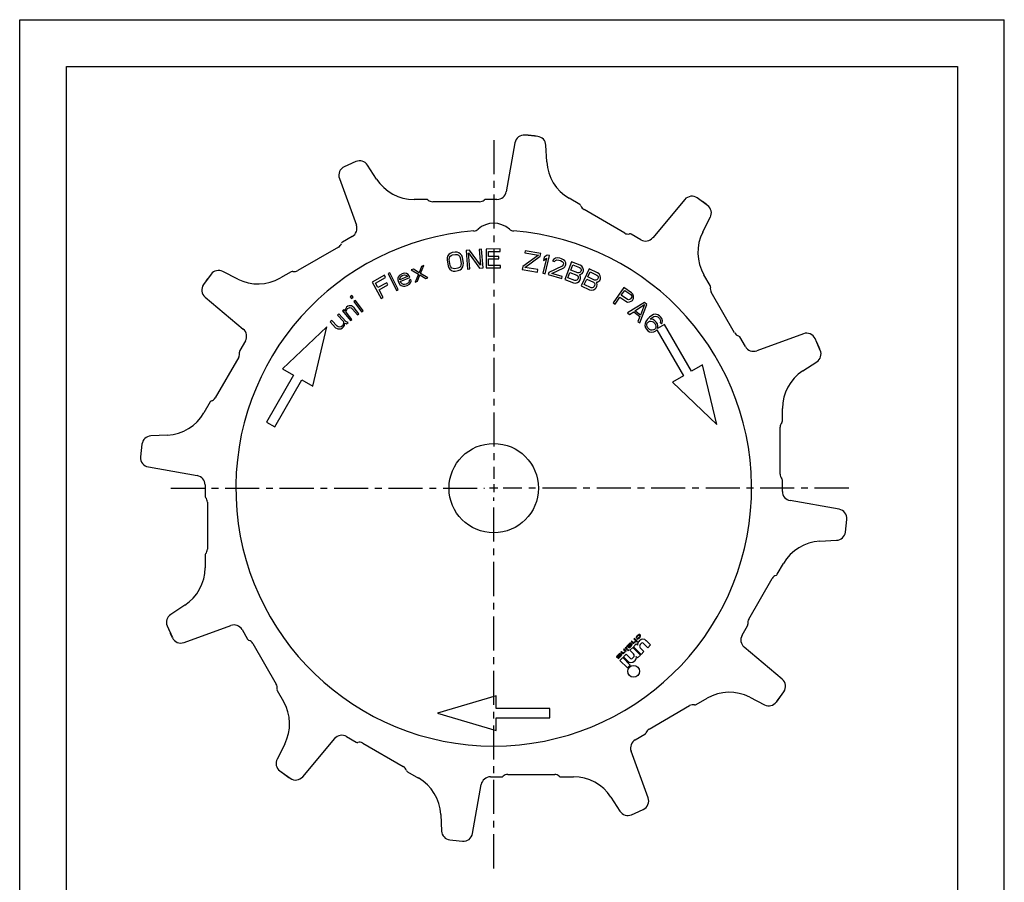
# Model space of a CAD drawing. Extents: x 0 to 210, y 0 to 297.
# Drawn here: x 0 to 210, y 113 to 297 of the extents above; entities that cross this region are included whole.
import ezdxf

# ---------------------------------------------------------------- set-up
doc = ezdxf.new("R2010")
doc.units = 0
doc.header["$LTSCALE"] = 19.36
doc.linetypes.add('CENTER', pattern=[0.6, 0.375, -0.075, 0.075, -0.075])
doc.layers.get('0').update_dxf_attribs({"linetype": 'CONTINUOUS'})
doc.layers.add('DEFAULT_1', color=7, linetype='CENTER')
doc.layers.add('LAY0001', color=7, linetype='CONTINUOUS')

msp = doc.modelspace()

# ---------------------------------------------------------------- linework, layer by layer
at = {"color": 7, "linetype": 'CONTINUOUS'}
for p, q in [((0, 0), (0, 297)), ((0, 297), (210, 297)), ((210, 0), (210, 297)), ((10, 10), (10, 287)), ((10, 287), (200, 287)), ((200, 287), (200, 10)), ((110.48, 272.11), (107.76, 272.4)), ((105.61, 270.76), (103.77, 260.32)), ((112.41, 266.67), (112.23, 270.23)), ((71.71, 266.75), (69.21, 265.64)), ((76.11, 263), (74.17, 266)), ((68.18, 263.14), (71.8, 253.18)), ((86.78, 258.67), (84.1, 258.67)), ((101.8, 258.67), (99.42, 258.67)), ((119.48, 257.58), (117.16, 258.92)), ((141.84, 258.63), (135.02, 250.51)), ((146.73, 257.37), (144.52, 258.99)), ((98.1, 258.17), (88.1, 258.17)), ((129.04, 251.49), (120.38, 256.49)), ((145.68, 251.69), (147.3, 254.87)), ((70.92, 250.77), (68.86, 249.58)), ((132.49, 250.07), (130.43, 251.26)), ((67.97, 248.49), (59.31, 243.49)), ((95.94, 247.84), (95.19, 247.78)), ((98.3, 244.62), (95.94, 247.84)), ((98.52, 248.06), (98.02, 248.02)), ((98.02, 248.02), (98.3, 244.62)), ((98.85, 244.07), (98.52, 248.06)), ((102.51, 248.1), (99.51, 248.09)), ((99.51, 248.09), (99.52, 244.09)), ((102.51, 247.59), (102.51, 248.1)), ((91.15, 246.19), (91.14, 245.75)), ((91.14, 245.75), (91.35, 244.49)), ((91.25, 246.55), (91.15, 246.19)), ((91.52, 246.94), (91.25, 246.55)), ((91.83, 247.17), (91.52, 246.94)), ((91.63, 245.84), (91.65, 246.19)), ((91.84, 244.58), (91.63, 245.84)), ((91.65, 246.19), (91.77, 246.47)), ((91.77, 246.47), (91.99, 246.68)), ((92.22, 247.32), (91.83, 247.17)), ((91.99, 246.68), (92.31, 246.82)), ((92.88, 247.43), (92.22, 247.32)), ((92.31, 246.82), (92.96, 246.93)), ((93.3, 247.42), (92.88, 247.43)), ((92.96, 246.93), (93.31, 246.9)), ((93.66, 247.31), (93.3, 247.42)), ((93.31, 246.9), (93.58, 246.77)), ((93.58, 246.77), (93.79, 246.55)), ((94.05, 247.03), (93.66, 247.31)), ((93.79, 246.55), (93.93, 246.23)), ((93.93, 246.23), (94.14, 244.97)), ((94.27, 246.72), (94.05, 247.03)), ((94.42, 246.31), (94.27, 246.72)), ((94.64, 245.05), (94.42, 246.31)), ((95.19, 247.78), (95.53, 243.8)), ((96.03, 243.84), (95.73, 247.31)), ((95.73, 247.31), (98.1, 244.01)), ((100.01, 247.58), (102.51, 247.59)), ((100.01, 246.48), (100.01, 247.58)), ((102.18, 246.48), (100.01, 246.48)), ((100.02, 244.61), (100.01, 245.97)), ((100.01, 245.97), (102.18, 245.97)), ((102.18, 245.97), (102.18, 246.48)), ((110.63, 246.78), (107.28, 244.4)), ((107.75, 244.15), (111.02, 246.54)), ((107.83, 247.68), (107.76, 247.26)), ((107.76, 247.26), (110.63, 246.78)), ((111.12, 247.13), (107.83, 247.68)), ((111.02, 246.54), (111.12, 247.13)), ((112.34, 246.15), (111.59, 242.91)), ((111.87, 246.34), (111.71, 245.68)), ((111.71, 245.68), (112.34, 246.15)), ((112.49, 246.81), (111.87, 246.34)), ((112.08, 242.8), (112.97, 246.7)), ((112.97, 246.7), (112.49, 246.81)), ((113.84, 245.88), (113.67, 245.58)), ((114.26, 246.12), (113.84, 245.88)), ((114.62, 246.19), (114.26, 246.12)), ((114.3, 245.66), (114.59, 245.76)), ((114.59, 245.76), (115.01, 245.72)), ((115.21, 246.11), (114.62, 246.19)), ((115.01, 245.72), (115.33, 245.63)), ((115.53, 246.01), (115.21, 246.11)), ((115.98, 245.79), (115.53, 246.01)), ((116.26, 245.54), (115.98, 245.79)), ((83.96, 243.78), (83.49, 243.62)), ((83.49, 243.62), (85.04, 242.71)), ((85.19, 243.04), (83.96, 243.78)), ((85.7, 244.38), (85.19, 243.04)), ((85.51, 242.88), (86.17, 244.55)), ((86.17, 244.55), (85.7, 244.38)), ((91.35, 244.49), (91.5, 244.09)), ((91.5, 244.09), (91.72, 243.78)), ((91.72, 243.78), (92.11, 243.5)), ((91.98, 244.26), (91.84, 244.58)), ((92.19, 244.03), (91.98, 244.26)), ((92.46, 243.91), (92.19, 244.03)), ((92.81, 243.88), (92.46, 243.91)), ((93.46, 243.99), (92.81, 243.88)), ((93.78, 244.13), (93.46, 243.99)), ((93.55, 243.49), (93.95, 243.64)), ((94, 244.34), (93.78, 244.13)), ((93.95, 243.64), (94.25, 243.87)), ((94.12, 244.62), (94, 244.34)), ((94.14, 244.97), (94.12, 244.62)), ((94.25, 243.87), (94.52, 244.26)), ((94.52, 244.26), (94.62, 244.62)), ((94.62, 244.62), (94.64, 245.05)), ((95.53, 243.8), (96.03, 243.84)), ((98.1, 244.01), (98.85, 244.07)), ((99.52, 244.09), (102.52, 244.1)), ((102.52, 244.61), (100.02, 244.61)), ((102.52, 244.1), (102.52, 244.61)), ((107.28, 244.4), (107.17, 243.73)), ((107.17, 243.73), (110.46, 243.19)), ((110.54, 243.69), (107.75, 244.15)), ((110.46, 243.19), (110.54, 243.69)), ((115.69, 244.46), (112.85, 243.07)), ((113.49, 242.88), (116.02, 244.1)), ((113.67, 245.58), (114.07, 245.46)), ((114.07, 245.46), (114.3, 245.66)), ((115.33, 245.63), (115.71, 245.43)), ((115.94, 244.74), (115.69, 244.46)), ((115.71, 245.43), (115.9, 245.2)), ((115.9, 245.2), (115.99, 244.91)), ((115.99, 244.91), (115.94, 244.74)), ((116.02, 244.1), (116.25, 244.3)), ((117.66, 245.36), (116.25, 241.62)), ((116.25, 244.3), (116.42, 244.6)), ((116.48, 245.12), (116.26, 245.54)), ((116.42, 244.6), (116.47, 244.77)), ((116.47, 244.77), (116.48, 245.12)), ((117.53, 243.59), (117.95, 244.7)), ((119.53, 244.65), (117.66, 245.36)), ((117.95, 244.7), (119.43, 244.14)), ((119.43, 244.14), (119.64, 243.98)), ((119.89, 244.42), (119.53, 244.65)), ((119.64, 243.98), (119.73, 243.76)), ((119.73, 243.76), (119.72, 243.49)), ((121.46, 243.88), (119.75, 240.27)), ((120.12, 244.07), (119.89, 244.42)), ((120.23, 243.66), (120.12, 244.07)), ((120.22, 243.39), (120.23, 243.66)), ((123.27, 243.03), (121.46, 243.88)), ((40.82, 242.73), (39.21, 240.51)), ((46.51, 241.68), (43.33, 243.3)), ((57.91, 243.26), (55.59, 241.92)), ((77.8, 242.49), (75.18, 241.04)), ((75.86, 240.84), (78.05, 242.04)), ((78.05, 242.04), (77.8, 242.49)), ((78.97, 243.04), (78.59, 242.86)), ((78.59, 242.86), (80.34, 239.26)), ((80.72, 239.45), (78.97, 243.04)), ((80.67, 241.88), (80.65, 241.5)), ((80.65, 241.5), (80.77, 241)), ((80.75, 242.1), (80.67, 241.88)), ((80.92, 242.36), (80.75, 242.1)), ((81.11, 242.53), (80.92, 242.36)), ((81.07, 241.78), (81.2, 242.11)), ((81.07, 241.59), (81.07, 241.78)), ((81.1, 241.51), (81.07, 241.59)), ((82.71, 242.2), (81.1, 241.51)), ((81.54, 242.81), (81.11, 242.53)), ((81.16, 241.16), (83.22, 242.05)), ((81.2, 242.11), (81.32, 242.25)), ((81.32, 242.25), (81.6, 242.46)), ((82.03, 242.93), (81.54, 242.81)), ((81.6, 242.46), (82.09, 242.58)), ((82.51, 242.86), (82.03, 242.93)), ((82.09, 242.58), (82.39, 242.53)), ((82.39, 242.53), (82.64, 242.36)), ((82.88, 242.65), (82.51, 242.86)), ((82.64, 242.36), (82.71, 242.2)), ((83.09, 242.37), (82.88, 242.65)), ((83.43, 241.58), (83.04, 241.42)), ((83.22, 242.05), (83.09, 242.37)), ((83.48, 241.24), (83.43, 241.58)), ((85.04, 242.71), (84.38, 241.05)), ((84.86, 241.21), (85.36, 242.56)), ((85.36, 242.56), (86.59, 241.81)), ((87.06, 241.97), (85.51, 242.88)), ((86.59, 241.81), (87.06, 241.97)), ((92.11, 243.5), (92.47, 243.39)), ((92.47, 243.39), (92.89, 243.38)), ((92.89, 243.38), (93.55, 243.49)), ((111.59, 242.91), (112.08, 242.8)), ((112.85, 243.07), (112.73, 242.66)), ((112.73, 242.66), (115.62, 241.82)), ((115.73, 242.23), (113.49, 242.88)), ((115.62, 241.82), (115.73, 242.23)), ((116.25, 241.62), (118.12, 240.91)), ((116.9, 241.92), (117.35, 243.11)), ((118.38, 241.36), (116.9, 241.92)), ((117.35, 243.11), (118.83, 242.55)), ((119.01, 243.03), (117.53, 243.59)), ((118.83, 242.55), (119.03, 242.38)), ((119.03, 241.66), (118.86, 241.45)), ((119.27, 243.02), (119.01, 243.03)), ((119.03, 242.38), (119.13, 242.17)), ((119.12, 241.9), (119.03, 241.66)), ((119.13, 242.17), (119.12, 241.9)), ((119.49, 243.12), (119.27, 243.02)), ((119.39, 242.61), (119.57, 242.64)), ((119.51, 242.48), (119.39, 242.61)), ((119.47, 241.4), (119.62, 241.8)), ((119.66, 243.33), (119.49, 243.12)), ((119.63, 242.07), (119.51, 242.48)), ((119.57, 242.64), (119.93, 242.87)), ((119.62, 241.8), (119.63, 242.07)), ((119.72, 243.49), (119.66, 243.33)), ((119.93, 242.87), (120.1, 243.07)), ((120.1, 243.07), (120.22, 243.39)), ((120.42, 240.51), (120.96, 241.67)), ((120.96, 241.67), (122.4, 240.99)), ((121.18, 242.13), (121.69, 243.21)), ((122.61, 241.46), (121.18, 242.13)), ((121.69, 243.21), (123.12, 242.53)), ((123.1, 241.51), (122.88, 241.43)), ((123.28, 241.7), (123.1, 241.51)), ((123.12, 242.53), (123.31, 242.35)), ((123.61, 242.78), (123.27, 243.03)), ((123.36, 241.86), (123.28, 241.7)), ((123.31, 242.35), (123.39, 242.13)), ((123.39, 242.13), (123.36, 241.86)), ((123.8, 242.4), (123.61, 242.78)), ((123.7, 241.41), (123.85, 241.72)), ((123.88, 241.99), (123.8, 242.4)), ((123.85, 241.72), (123.88, 241.99)), ((147.26, 240.29), (145.92, 242.6)), ((75.18, 241.04), (77.11, 237.54)), ((76.4, 239.87), (75.86, 240.84)), ((78.29, 240.91), (76.4, 239.87)), ((76.64, 239.42), (78.54, 240.47)), ((77.55, 237.78), (76.64, 239.42)), ((78.54, 240.47), (78.29, 240.91)), ((80.34, 239.26), (80.72, 239.45)), ((80.77, 241), (81.05, 240.56)), ((81.05, 240.56), (81.34, 240.32)), ((81.22, 241.01), (81.16, 241.16)), ((81.4, 240.81), (81.22, 241.01)), ((81.34, 240.32), (81.56, 240.23)), ((81.55, 240.68), (81.4, 240.81)), ((81.88, 240.55), (81.55, 240.68)), ((81.56, 240.23), (81.86, 240.17)), ((81.86, 240.17), (82.12, 240.19)), ((82.06, 240.53), (81.88, 240.55)), ((82.4, 240.59), (82.06, 240.53)), ((82.12, 240.19), (82.61, 240.31)), ((82.9, 240.9), (82.4, 240.59)), ((82.61, 240.31), (83.12, 240.62)), ((83.07, 241.15), (82.9, 240.9)), ((83.04, 241.42), (83.07, 241.15)), ((83.12, 240.62), (83.35, 240.91)), ((83.35, 240.91), (83.48, 241.24)), ((84.38, 241.05), (84.86, 241.21)), ((118.12, 240.91), (118.54, 240.84)), ((118.64, 241.35), (118.38, 241.36)), ((118.54, 240.84), (118.94, 240.96)), ((118.86, 241.45), (118.64, 241.35)), ((118.94, 240.96), (119.3, 241.19)), ((119.3, 241.19), (119.47, 241.4)), ((119.75, 240.27), (121.56, 239.41)), ((121.85, 239.84), (120.42, 240.51)), ((121.56, 239.41), (121.97, 239.31)), ((122.12, 239.81), (121.85, 239.84)), ((121.97, 239.31), (122.38, 239.4)), ((122.34, 239.89), (122.12, 239.81)), ((122.52, 240.09), (122.34, 239.89)), ((122.38, 239.4), (122.75, 239.6)), ((122.4, 240.99), (122.59, 240.81)), ((122.63, 240.32), (122.52, 240.09)), ((122.59, 240.81), (122.67, 240.59)), ((122.88, 241.43), (122.61, 241.46)), ((122.67, 240.59), (122.63, 240.32)), ((122.75, 239.6), (122.94, 239.8)), ((122.94, 239.8), (123.12, 240.18)), ((122.96, 241.01), (123.15, 241.02)), ((123.07, 240.86), (122.96, 241.01)), ((123.15, 240.45), (123.07, 240.86)), ((123.12, 240.18), (123.15, 240.45)), ((123.15, 241.02), (123.52, 241.22)), ((123.52, 241.22), (123.7, 241.41)), ((128.86, 239.91), (126.58, 236.62)), ((130.5, 238.77), (128.86, 239.91)), ((39.56, 237.83), (47.68, 231.02)), ((70.84, 238.15), (70.51, 237.9)), ((70.51, 237.9), (70.76, 237.56)), ((70.76, 237.56), (71.1, 237.81)), ((71.1, 237.81), (70.84, 238.15)), ((77.11, 237.54), (77.55, 237.78)), ((126.99, 236.33), (128.01, 237.8)), ((128.01, 237.8), (129.25, 236.95)), ((128.3, 238.22), (129.03, 239.27)), ((129.6, 237.32), (128.3, 238.22)), ((129.03, 239.27), (130.33, 238.37)), ((129.86, 237.25), (129.6, 237.32)), ((130.31, 237.46), (130.09, 237.3)), ((130.45, 237.67), (130.31, 237.46)), ((130.33, 238.37), (130.49, 238.16)), ((130.53, 237.93), (130.45, 237.67)), ((130.49, 238.16), (130.53, 237.93)), ((130.8, 238.46), (130.5, 238.77)), ((130.67, 237.1), (130.86, 237.38)), ((130.93, 238.06), (130.8, 238.46)), ((130.86, 237.38), (130.94, 237.64)), ((130.94, 237.64), (130.93, 238.06)), ((152.49, 230.23), (147.49, 238.89)), ((69.15, 235.2), (68.83, 234.94)), ((69.42, 234.87), (69.15, 235.2)), ((69.53, 235.4), (69.44, 235.11)), ((69.73, 235.68), (69.53, 235.4)), ((69.99, 235.89), (69.73, 235.68)), ((69.74, 235.14), (69.95, 235.41)), ((69.95, 235.41), (70.26, 235.56)), ((70.24, 235.98), (69.99, 235.89)), ((70.54, 236.01), (70.24, 235.98)), ((70.26, 235.56), (70.44, 235.6)), ((70.44, 235.6), (70.68, 235.57)), ((70.78, 235.98), (70.54, 236.01)), ((70.68, 235.57), (71.01, 235.29)), ((71, 235.83), (70.78, 235.98)), ((71.34, 235.56), (71, 235.83)), ((71.01, 235.29), (72.03, 234.04)), ((71.61, 237.13), (71.27, 236.88)), ((71.27, 236.88), (72.9, 234.69)), ((72.36, 234.3), (71.34, 235.56)), ((73.23, 234.94), (71.61, 237.13)), ((126.58, 236.62), (126.99, 236.33)), ((129.25, 236.95), (129.64, 236.78)), ((129.64, 236.78), (130.06, 236.8)), ((133.23, 236.71), (129.66, 234.47)), ((130.09, 237.3), (129.86, 237.25)), ((130.06, 236.8), (130.45, 236.94)), ((130.45, 236.94), (130.67, 237.1)), ((131.23, 234.94), (133.27, 236.23)), ((132.23, 232.35), (133.74, 236.29)), ((133.27, 236.23), (132.39, 233.98)), ((133.74, 236.29), (133.23, 236.71)), ((68.06, 234.27), (67.76, 233.99)), ((67.76, 233.99), (69.03, 232.62)), ((69.57, 232.65), (68.06, 234.27)), ((68.83, 234.94), (70.55, 232.83)), ((69.44, 235.11), (69.42, 234.87)), ((69.63, 234.61), (69.66, 234.85)), ((70.87, 233.09), (69.63, 234.61)), ((69.66, 234.85), (69.74, 235.14)), ((72.03, 234.04), (72.36, 234.3)), ((72.9, 234.69), (73.23, 234.94)), ((129.66, 234.47), (130.04, 234.15)), ((130.04, 234.15), (130.95, 234.73)), ((130.95, 234.73), (132.24, 233.67)), ((132.39, 233.98), (131.23, 234.94)), ((132.24, 233.67), (131.84, 232.67)), ((133.91, 233.12), (133.55, 232.64)), ((134.32, 233.55), (133.91, 233.12)), ((134.8, 233.92), (134.32, 233.55)), ((134.5, 233.14), (134.62, 233.26)), ((135.1, 233.03), (134.5, 233.14)), ((134.62, 233.26), (135.04, 233.57)), ((135.21, 234.11), (134.8, 233.92)), ((135.04, 233.57), (135.28, 233.69)), ((135.63, 234.18), (135.21, 234.11)), ((135.28, 233.69), (135.57, 233.76)), ((135.57, 233.76), (135.87, 233.71)), ((136.11, 234.07), (135.63, 234.18)), ((135.87, 233.71), (136.11, 233.6)), ((136.47, 233.84), (136.11, 234.07)), ((136.11, 233.6), (136.47, 233.25)), ((136.7, 233.61), (136.47, 233.84)), ((136.47, 233.25), (136.59, 233.01)), ((136.94, 233.26), (136.7, 233.61)), ((137.07, 232.79), (136.94, 233.26)), ((65.53, 231.49), (56.07, 222.52)), ((62.49, 218.81), (65.53, 231.49)), ((66.54, 232.85), (66.23, 232.57)), ((66.23, 232.57), (67.39, 231.32)), ((67.7, 231.61), (66.54, 232.85)), ((67.39, 231.32), (67.68, 231.13)), ((67.68, 231.13), (67.86, 231.06)), ((67.93, 231.48), (67.7, 231.61)), ((67.86, 231.06), (68.22, 231.05)), ((68.23, 231.41), (67.93, 231.48)), ((68.22, 231.05), (68.52, 231.09)), ((68.59, 231.51), (68.23, 231.41)), ((68.52, 231.09), (68.82, 231.26)), ((68.83, 231.74), (68.59, 231.51)), ((68.82, 231.26), (69.06, 231.49)), ((69.02, 232.02), (68.83, 231.74)), ((69.08, 232.32), (69.02, 232.02)), ((69.03, 232.62), (69.08, 232.32)), ((69.06, 231.49), (69.25, 231.78)), ((69.25, 231.78), (69.31, 231.95)), ((69.31, 231.95), (69.32, 232.31)), ((69.32, 232.31), (69.73, 232.11)), ((69.86, 232.46), (69.57, 232.65)), ((69.73, 232.11), (70.04, 232.39)), ((70.04, 232.39), (69.86, 232.46)), ((70.55, 232.83), (70.87, 233.09)), ((131.84, 232.67), (132.23, 232.35)), ((133.38, 232.21), (133.32, 231.8)), ((133.32, 231.8), (133.44, 231.32)), ((133.55, 232.64), (133.38, 232.21)), ((133.44, 231.32), (133.68, 230.97)), ((133.74, 231.87), (133.79, 232.17)), ((133.8, 231.57), (133.74, 231.87)), ((133.79, 232.17), (133.91, 232.41)), ((133.92, 231.34), (133.8, 231.57)), ((133.91, 232.41), (134.09, 232.59)), ((134.34, 230.93), (133.92, 231.34)), ((134.09, 232.59), (134.33, 232.72)), ((134.33, 232.72), (134.57, 232.72)), ((134.57, 232.72), (134.86, 232.67)), ((134.86, 232.67), (135.1, 232.56)), ((135.46, 232.81), (135.1, 233.03)), ((135.1, 232.56), (135.52, 232.15)), ((135.59, 231.14), (135.41, 230.96)), ((135.76, 232.52), (135.46, 232.81)), ((135.52, 232.15), (135.64, 231.92)), ((135.7, 231.38), (135.59, 231.14)), ((135.64, 231.92), (135.7, 231.62)), ((135.7, 231.62), (135.7, 231.38)), ((136, 232.16), (135.76, 232.52)), ((136.12, 231.69), (136, 232.16)), ((137.54, 231.99), (136.03, 231.12)), ((136.03, 231.12), (136.12, 231.33)), ((136.12, 231.33), (136.12, 231.69)), ((136.59, 233.01), (136.65, 232.72)), ((136.65, 232.72), (136.59, 232.42)), ((136.59, 232.42), (136.89, 232.13)), ((136.89, 232.13), (137.01, 232.37)), ((137.01, 232.37), (137.07, 232.79)), ((143.29, 222.03), (137.54, 231.99)), ((133.68, 230.97), (133.98, 230.68)), ((133.98, 230.68), (134.34, 230.45)), ((134.58, 230.82), (134.34, 230.93)), ((134.34, 230.45), (134.82, 230.35)), ((134.87, 230.76), (134.58, 230.82)), ((134.82, 230.35), (135.23, 230.42)), ((135.17, 230.83), (134.87, 230.76)), ((135.41, 230.96), (135.17, 230.83)), ((135.23, 230.42), (135.65, 230.61)), ((135.65, 230.61), (135.88, 230.85)), ((135.88, 230.85), (141.55, 221.03)), ((154.77, 227.28), (153.58, 229.33)), ((167.15, 230.02), (157.19, 226.4)), ((170.76, 226.48), (169.65, 228.99)), ((48.13, 228.49), (46.94, 226.43)), ((46.71, 225.03), (41.71, 216.37)), ((145.63, 223.38), (143.29, 222.03)), ((148.67, 210.7), (145.63, 223.38)), ((167.01, 222.09), (170, 224.03)), ((58.42, 221.16), (52.67, 211.2)), ((56.07, 222.52), (58.42, 221.16)), ((141.55, 221.03), (139.21, 219.68)), ((54.4, 210.2), (60.15, 220.16)), ((60.15, 220.16), (62.49, 218.81)), ((139.21, 219.68), (148.67, 210.7)), ((40.62, 215.48), (39.28, 213.16)), ((162.67, 211.42), (162.67, 214.1)), ((52.67, 211.2), (54.4, 210.2)), ((162.17, 200.1), (162.17, 210.1)), ((31.53, 208.41), (27.96, 208.22)), ((26.08, 206.47), (25.79, 203.75)), ((27.44, 201.61), (37.88, 199.77)), ((39.53, 197.8), (39.53, 195.42)), ((162.67, 196.4), (162.67, 198.77)), ((40.03, 194.1), (40.03, 184.1)), ((174.76, 192.59), (164.32, 194.43)), ((176.12, 187.72), (176.41, 190.44)), ((170.67, 185.78), (174.24, 185.97)), ((39.53, 182.77), (39.53, 180.1)), ((161.58, 178.72), (162.92, 181.03)), ((155.49, 169.16), (160.49, 177.82)), ((35.19, 172.11), (32.2, 170.16)), ((31.45, 167.71), (32.56, 165.21)), ((35.05, 164.17), (45.01, 167.8)), ((47.43, 166.92), (48.62, 164.86)), ((154.07, 165.71), (155.26, 167.76)), ((49.71, 163.96), (54.71, 155.3)), ((162.64, 156.36), (154.52, 163.17)), ((54.94, 153.91), (56.28, 151.59)), ((161.38, 151.47), (162.99, 153.68)), ((101.6, 152.8), (89.1, 149.1)), ((101.6, 150.1), (101.6, 152.8)), ((144.29, 150.94), (146.61, 152.28)), ((155.69, 152.51), (158.88, 150.89)), ((113.1, 150.1), (101.6, 150.1)), ((113.1, 148.1), (113.1, 150.1)), ((134.23, 145.71), (142.89, 150.71)), ((89.1, 149.1), (101.6, 145.39)), ((101.6, 148.1), (113.1, 148.1)), ((101.6, 145.39), (101.6, 148.1)), ((60.36, 135.56), (67.18, 143.68)), ((69.71, 144.13), (71.77, 142.94)), ((131.28, 143.43), (133.34, 144.61)), ((56.52, 142.5), (54.9, 139.32)), ((73.16, 142.71), (81.82, 137.71)), ((134.03, 131.05), (130.4, 141.01)), ((55.47, 136.82), (57.68, 135.21)), ((82.72, 136.61), (85.04, 135.28)), ((100.4, 135.53), (102.78, 135.53)), ((104.1, 136.03), (114.1, 136.03)), ((115.42, 135.53), (118.1, 135.53)), ((96.59, 123.44), (98.43, 133.87)), ((126.09, 131.19), (128.03, 128.2)), ((130.49, 127.44), (132.99, 128.55)), ((89.79, 127.53), (89.97, 123.96)), ((91.72, 122.08), (94.44, 121.79))]:
    msp.add_line(p, q, dxfattribs=at)
at = {"color": 2, "linetype": 'CONTINUOUS'}
for p, q in [((101.1, 197.98), (101.1, 196.22)), ((101.98, 197.1), (100.22, 197.1))]:
    msp.add_line(p, q, dxfattribs=at)
at = {"color": 4, "linetype": 'CONTINUOUS'}
msp.add_circle((101.1, 197.1), 9.53, dxfattribs=at)
at = {"color": 7, "linetype": 'CONTINUOUS'}
for centre, radius, start, end in [((107.58, 270.41), 2, 84.949, 170), ((101.1, 197.1), 75.6, 82.8749, 84.949), ((110.23, 270.13), 2, 3, 82.8749), ((101.1, 197.1), 75.6, 112.8749, 114.949), ((72.49, 264.91), 2, 33, 112.8749), ((70.06, 263.83), 2, 114.949, 200), ((121.93, 267.17), 9.53, 183, 240), ((84.1, 268.19), 9.53, 213, 270), ((86.78, 258.17), 0.5, 48.5906, 89.9998), ((88.1, 259.67), 1.5, 228.5903, 270), ((98.1, 259.67), 1.5, 270, 311.4097), ((99.42, 258.17), 0.5, 90.0002, 131.4094), ((101.8, 260.67), 2, 270, 350), ((143.37, 257.35), 2, 54.949, 140), ((101.1, 197.1), 75.6, 52.8749, 54.949), ((119.23, 257.15), 0.5, 18.5902, 60.0001), ((121.13, 257.78), 1.5, 198.5904, 240), ((145.52, 255.78), 2, 333, 52.8749), ((69.92, 252.5), 2, 300, 20), ((96.75, 253.43), 1.5, 274.4126, 311.9726), ((101.1, 248.6), 5, 48.0274, 131.9726), ((105.45, 253.43), 1.5, 228.0274, 265.5874), ((101.1, 197.1), 55, 94.4126, 85.5874), ((129.79, 252.78), 1.5, 240, 281.4096), ((130.18, 250.82), 0.5, 60.0005, 101.4096), ((133.49, 251.8), 2, 240, 320), ((154.17, 247.37), 9.53, 153, 210), ((67.22, 249.78), 1.5, 300, 341.4096), ((69.11, 249.15), 0.5, 119.9999, 161.4098), ((101.1, 197.1), 75.6, 142.8749, 144.949), ((42.42, 241.52), 2, 63, 142.8749), ((50.83, 250.17), 9.53, 243, 300), ((58.16, 242.82), 0.5, 78.5904, 119.9995), ((58.56, 244.78), 1.5, 258.5904, 300), ((40.85, 239.37), 2, 144.949, 230), ((146.83, 240.04), 0.5, 348.5904, 29.9995), ((148.79, 239.64), 1.5, 168.5904, 210), ((46.4, 229.49), 2, 330, 50), ((153.79, 230.98), 1.5, 210, 251.4096), ((153.15, 229.08), 0.5, 29.9999, 71.4098), ((167.83, 228.14), 2, 24.949, 110), ((101.1, 197.1), 75.6, 22.8749, 24.949), ((156.5, 228.28), 2, 210, 290), ((45.41, 225.78), 1.5, 330, 11.4096), ((47.37, 226.18), 0.5, 150.0005, 191.4096), ((168.91, 225.71), 2, 303, 22.8749), ((172.2, 214.1), 9.53, 123, 180), ((40.41, 217.12), 1.5, 288.5904, 330), ((41.05, 215.23), 0.5, 108.5902, 150.0001), ((31.03, 217.92), 9.53, 273, 330), ((163.67, 210.1), 1.5, 138.5903, 180), ((162.17, 211.42), 0.5, 318.5906, 359.9998), ((28.07, 206.23), 2, 93, 172.8749), ((101.1, 197.1), 75.6, 172.8749, 174.949), ((27.79, 203.58), 2, 174.949, 260), ((37.53, 197.8), 2, 0, 80), ((163.67, 200.1), 1.5, 180, 221.4097), ((162.17, 198.77), 0.5, 0.0002, 41.4094), ((40.03, 195.42), 0.5, 180.0002, 221.4094), ((164.67, 196.4), 2, 180, 260), ((38.53, 194.1), 1.5, 0, 41.4097), ((174.41, 190.62), 2, 354.949, 80), ((101.1, 197.1), 75.6, 352.8749, 354.949), ((174.13, 187.97), 2, 273, 352.8749), ((171.17, 176.27), 9.53, 93, 150), ((40.03, 182.77), 0.5, 138.5906, 179.9998), ((38.53, 184.1), 1.5, 318.5903, 360), ((30.01, 180.1), 9.53, 303, 360), ((161.15, 178.97), 0.5, 288.5902, 330.0001), ((161.79, 177.07), 1.5, 108.5904, 150), ((33.29, 168.49), 2, 123, 202.8749), ((154.83, 168.01), 0.5, 330.0005, 11.4096), ((156.79, 168.41), 1.5, 150, 191.4096), ((101.1, 197.1), 75.6, 202.8749, 204.949), ((45.7, 165.92), 2, 30, 110), ((34.37, 166.05), 2, 204.949, 290), ((49.05, 165.11), 0.5, 209.9999, 251.4098), ((48.41, 163.21), 1.5, 30, 71.4096), ((155.8, 164.71), 2, 150, 230), ((161.35, 154.83), 2, 324.949, 50), ((53.41, 154.55), 1.5, 348.5904, 30), ((55.37, 154.16), 0.5, 168.5904, 209.9995), ((151.37, 144.03), 9.53, 63, 120), ((101.1, 197.1), 75.6, 322.8749, 324.949), ((48.03, 146.83), 9.53, 333, 30), ((159.78, 152.68), 2, 243, 322.8749), ((143.64, 149.41), 1.5, 78.5904, 120), ((144.04, 151.37), 0.5, 258.5904, 299.9995), ((134.98, 144.41), 1.5, 120, 161.4096), ((68.71, 142.39), 2, 60, 140), ((72.02, 143.37), 0.5, 240.0005, 281.4096), ((72.41, 141.41), 1.5, 60, 101.4096), ((132.28, 141.69), 2, 120, 200), ((133.09, 145.05), 0.5, 299.9999, 341.4098), ((56.68, 138.41), 2, 153, 232.8749), ((101.1, 197.1), 75.6, 232.8749, 234.949), ((81.07, 136.41), 1.5, 18.5904, 60), ((82.97, 137.05), 0.5, 198.5902, 240.0001), ((58.83, 136.85), 2, 234.949, 320), ((80.28, 127.03), 9.53, 3, 60), ((100.4, 133.53), 2, 90, 170), ((102.78, 136.03), 0.5, 270.0002, 311.4094), ((104.1, 134.53), 1.5, 90, 131.4097), ((114.1, 134.53), 1.5, 48.5903, 90), ((115.42, 136.03), 0.5, 228.5906, 269.9998), ((118.1, 126), 9.53, 33, 90), ((132.15, 130.37), 2, 294.949, 20), ((129.71, 129.29), 2, 213, 292.8749), ((101.1, 197.1), 75.6, 292.8749, 294.949), ((91.97, 124.07), 2, 183, 262.8749), ((101.1, 197.1), 75.6, 262.8749, 264.949), ((94.62, 123.78), 2, 264.949, 350)]:
    msp.add_arc(centre, radius, start, end, dxfattribs=at)
at = {"layer": 'DEFAULT_1', "color": 2, "linetype": 'CENTER'}
for p, q in [((101.1, 271.33), (101.1, 199.1)), ((32.21, 197.1), (99.1, 197.1)), ((176.81, 197.1), (103.1, 197.1)), ((101.1, 116.01), (101.1, 195.1))]:
    msp.add_line(p, q, dxfattribs=at)
at = {"layer": 'LAY0001', "color": 7, "linetype": 'CONTINUOUS'}
for p, q in [((130, 163.91), (129.85, 163.76)), ((129.9, 163.71), (130.05, 163.85)), ((130.11, 164), (130, 163.91)), ((130.05, 163.85), (130.18, 163.93)), ((130.18, 164.03), (130.11, 164)), ((130.29, 164.07), (130.18, 164.03)), ((130.18, 163.93), (130.23, 163.92)), ((130.23, 163.92), (130.26, 163.9)), ((130.26, 163.9), (130.28, 163.83)), ((130.28, 163.83), (130.26, 163.75)), ((130.37, 164.03), (130.29, 164.07)), ((130.33, 163.68), (130.4, 163.81)), ((130.41, 163.99), (130.37, 164.03)), ((130.4, 163.81), (130.42, 163.89)), ((130.42, 163.89), (130.41, 163.99)), ((130.57, 164.48), (130.45, 164.36)), ((130.45, 164.36), (130.73, 164.08)), ((130.58, 163.83), (130.46, 163.7)), ((130.85, 164.21), (130.57, 164.48)), ((130.61, 163.8), (130.58, 163.83)), ((130.73, 164.08), (130.82, 164.04)), ((130.82, 164.04), (130.87, 164.03)), ((130.93, 164.18), (130.85, 164.21)), ((130.87, 164.03), (130.95, 164.06)), ((131.51, 163.86), (130.91, 163.26)), ((131.01, 164.2), (130.93, 164.18)), ((130.95, 164.06), (131.05, 164.1)), ((131.07, 164.23), (131.01, 164.2)), ((131.15, 165.06), (131.02, 164.93)), ((131.02, 164.93), (131.34, 164.61)), ((131.05, 164.1), (131.14, 164.16)), ((131.19, 164.32), (131.07, 164.23)), ((131.14, 164.16), (131.24, 164.26)), ((131.8, 164.4), (131.15, 165.06)), ((131.27, 164.43), (131.19, 164.32)), ((131.24, 164.26), (131.33, 164.38)), ((131.32, 164.54), (131.27, 164.43)), ((131.34, 164.61), (131.32, 164.54)), ((131.33, 164.38), (131.37, 164.48)), ((131.37, 164.48), (131.4, 164.56)), ((131.4, 164.56), (131.67, 164.28)), ((131.49, 165.32), (131.45, 165.2)), ((131.45, 165.2), (131.48, 165.12)), ((131.48, 165.12), (131.61, 165.24)), ((131.56, 165.44), (131.49, 165.32)), ((131.79, 163.58), (131.51, 163.86)), ((131.72, 165.63), (131.56, 165.44)), ((131.59, 165.31), (131.64, 165.41)), ((131.61, 165.24), (131.59, 165.31)), ((131.64, 165.41), (131.8, 165.6)), ((131.78, 165.08), (131.65, 164.95)), ((131.65, 164.95), (131.73, 164.92)), ((131.67, 164.28), (131.8, 164.4)), ((131.88, 165.77), (131.72, 165.63)), ((131.73, 164.92), (131.85, 164.95)), ((131.84, 165.06), (131.78, 165.08)), ((131.8, 165.6), (131.98, 165.72)), ((131.94, 165.11), (131.84, 165.06)), ((131.85, 164.95), (131.98, 165.03)), ((131.97, 165.83), (131.88, 165.77)), ((132.13, 165.27), (131.94, 165.11)), ((132.07, 165.87), (131.97, 165.83)), ((131.98, 165.72), (132.09, 165.76)), ((131.98, 165.03), (132.16, 165.19)), ((132.21, 164.57), (132.04, 164.39)), ((132.15, 165.9), (132.07, 165.87)), ((132.09, 165.76), (132.21, 165.74)), ((132.22, 165.38), (132.13, 165.27)), ((132.26, 165.89), (132.15, 165.9)), ((132.16, 165.19), (132.3, 165.35)), ((132.21, 165.74), (132.25, 165.69)), ((132.26, 165.44), (132.22, 165.38)), ((132.25, 165.69), (132.29, 165.61)), ((132.37, 165.83), (132.26, 165.89)), ((132.29, 165.56), (132.26, 165.44)), ((132.29, 165.61), (132.29, 165.56)), ((132.3, 165.35), (132.36, 165.44)), ((132.35, 163.72), (132.64, 164)), ((132.36, 165.44), (132.41, 165.54)), ((132.42, 165.72), (132.37, 165.83)), ((132.41, 165.54), (132.43, 165.62)), ((132.43, 165.62), (132.42, 165.72)), ((132.99, 164), (133.95, 163.05)), ((134.55, 163.65), (133.63, 164.57)), ((127.84, 161.73), (127.68, 161.59)), ((127.93, 161.79), (127.84, 161.73)), ((127.9, 161.67), (127.96, 161.71)), ((128.03, 161.84), (127.93, 161.79)), ((127.96, 161.71), (128.01, 161.7)), ((128.01, 161.7), (128.14, 161.83)), ((128.14, 161.83), (128.03, 161.84)), ((128.35, 162.26), (128.23, 162.14)), ((128.23, 162.14), (128.49, 161.88)), ((128.62, 162), (128.35, 162.26)), ((128.49, 161.88), (128.59, 161.83)), ((128.59, 161.83), (128.65, 161.81)), ((128.71, 161.96), (128.62, 162)), ((128.65, 161.81), (128.73, 161.84)), ((128.79, 161.98), (128.71, 161.96)), ((128.73, 161.84), (128.83, 161.88)), ((129.35, 161.71), (128.75, 161.11)), ((128.85, 162.01), (128.79, 161.98)), ((128.93, 162.84), (128.8, 162.71)), ((128.8, 162.71), (129.12, 162.39)), ((128.83, 161.88), (128.92, 161.94)), ((128.97, 162.1), (128.85, 162.01)), ((128.92, 161.94), (129.02, 162.04)), ((129.37, 162.39), (128.93, 162.84)), ((129.05, 162.21), (128.97, 162.1)), ((129.02, 162.04), (129.11, 162.16)), ((129.1, 162.32), (129.05, 162.21)), ((129.12, 162.39), (129.1, 162.32)), ((129.11, 162.16), (129.15, 162.26)), ((129.25, 163.16), (129.13, 163.04)), ((129.13, 163.04), (129.57, 162.59)), ((129.15, 162.26), (129.18, 162.34)), ((129.18, 162.34), (129.25, 162.27)), ((129.7, 162.72), (129.25, 163.16)), ((129.25, 162.27), (129.37, 162.39)), ((130.3, 160.75), (129.35, 161.71)), ((129.57, 163.49), (129.45, 163.36)), ((129.45, 163.36), (129.52, 163.35)), ((129.52, 163.35), (129.61, 163.3)), ((129.63, 163.48), (129.57, 163.49)), ((129.57, 162.59), (129.7, 162.72)), ((129.61, 163.3), (129.83, 163.08)), ((129.69, 163.47), (129.63, 163.48)), ((129.74, 163.62), (129.69, 163.52)), ((129.69, 163.52), (129.69, 163.47)), ((129.83, 162.58), (129.71, 162.45)), ((129.71, 162.45), (129.78, 162.38)), ((129.85, 163.76), (129.74, 163.62)), ((129.77, 163.44), (129.81, 163.55)), ((129.78, 163.38), (129.77, 163.44)), ((129.86, 163.3), (129.78, 163.38)), ((129.78, 162.38), (129.9, 162.51)), ((129.81, 163.55), (129.9, 163.71)), ((129.83, 163.08), (129.9, 163.06)), ((129.9, 162.51), (129.83, 162.58)), ((130.13, 163.57), (129.86, 163.3)), ((129.9, 163.06), (129.98, 163.08)), ((129.92, 163.24), (130.19, 163.52)), ((129.96, 163.2), (129.92, 163.24)), ((130.01, 163.2), (129.96, 163.2)), ((129.98, 163.08), (130.08, 163.13)), ((130.07, 163.24), (130.01, 163.2)), ((130.19, 163.32), (130.07, 163.24)), ((130.08, 163.13), (130.24, 163.27)), ((130.22, 163.69), (130.13, 163.57)), ((130.76, 163.12), (130.16, 162.52)), ((130.16, 162.52), (130.94, 161.74)), ((130.19, 163.52), (130.33, 163.68)), ((130.34, 163.47), (130.19, 163.32)), ((130.26, 163.75), (130.22, 163.69)), ((130.24, 163.27), (130.39, 163.42)), ((130.42, 163.58), (130.34, 163.47)), ((130.39, 163.42), (130.55, 163.6)), ((130.46, 163.65), (130.42, 163.58)), ((130.46, 163.7), (130.46, 163.65)), ((130.55, 163.6), (130.59, 163.67)), ((130.59, 163.67), (130.61, 163.75)), ((130.61, 163.75), (130.61, 163.8)), ((132.39, 161.49), (130.76, 163.12)), ((130.91, 163.26), (132.53, 161.64)), ((133.13, 162.24), (132.35, 163.01)), ((132.53, 161.64), (133.13, 162.24)), ((133.95, 163.05), (134.55, 163.65)), ((127.32, 161.15), (127.31, 161.06)), ((127.31, 161.06), (127.34, 161.03)), ((127.39, 161.28), (127.32, 161.15)), ((127.34, 161.03), (127.45, 161.03)), ((127.53, 161.44), (127.39, 161.28)), ((127.45, 161.03), (127.59, 161.08)), ((127.46, 161.21), (127.5, 161.27)), ((127.47, 161.16), (127.46, 161.21)), ((127.52, 161.15), (127.47, 161.16)), ((127.5, 161.27), (127.59, 161.39)), ((127.62, 161.2), (127.52, 161.15)), ((127.68, 161.59), (127.53, 161.44)), ((127.69, 160.93), (127.56, 160.81)), ((127.56, 160.81), (127.67, 160.8)), ((127.59, 161.39), (127.73, 161.54)), ((127.59, 161.08), (128.08, 161.44)), ((128.12, 161.55), (127.62, 161.2)), ((127.67, 160.8), (127.77, 160.85)), ((127.74, 160.93), (127.69, 160.93)), ((127.73, 161.54), (127.9, 161.67)), ((127.81, 160.97), (127.74, 160.93)), ((127.77, 160.85), (127.86, 160.91)), ((127.97, 161.1), (127.81, 160.97)), ((127.86, 160.91), (128.02, 161.05)), ((128.12, 161.25), (127.97, 161.1)), ((128.61, 160.96), (128.01, 160.36)), ((128.01, 160.36), (129.63, 158.74)), ((128.02, 161.05), (128.17, 161.2)), ((128.08, 161.44), (128.18, 161.48)), ((128.26, 161.61), (128.12, 161.55)), ((128.2, 161.37), (128.12, 161.25)), ((128.17, 161.2), (128.31, 161.36)), ((128.18, 161.48), (128.24, 161.48)), ((128.24, 161.43), (128.2, 161.37)), ((128.24, 161.48), (128.24, 161.43)), ((128.36, 161.61), (128.26, 161.61)), ((128.31, 161.36), (128.38, 161.49)), ((128.39, 161.58), (128.36, 161.61)), ((128.38, 161.49), (128.39, 161.58)), ((130.23, 159.34), (128.61, 160.96)), ((128.75, 161.11), (129.67, 160.19)), ((130.94, 161.03), (130.66, 160.75)), ((131.08, 160.19), (131.26, 160.36)), ((131.51, 161.18), (131.79, 160.89)), ((131.79, 160.89), (132.39, 161.49)), ((129.63, 158.74), (130.23, 159.34))]:
    msp.add_line(p, q, dxfattribs=at)
msp.add_circle((130.94, 158.03), 1.27, dxfattribs=at)
for centre, radius, start, end in [((132.67, 163.76), 0.9, 135, 191.251), ((132.92, 163.86), 1, 45, 135), ((132.81, 163.83), 0.25, 45, 135), ((130.59, 161.39), 0.5, 315, 45), ((132.71, 163.37), 0.5, 135, 225), ((130.37, 160.89), 1, 225, 315), ((130.48, 160.93), 0.25, 225, 315), ((130.62, 161), 0.9, 315, 11.251)]:
    msp.add_arc(centre, radius, start, end, dxfattribs=at)

doc.saveas('drawing.dxf')
